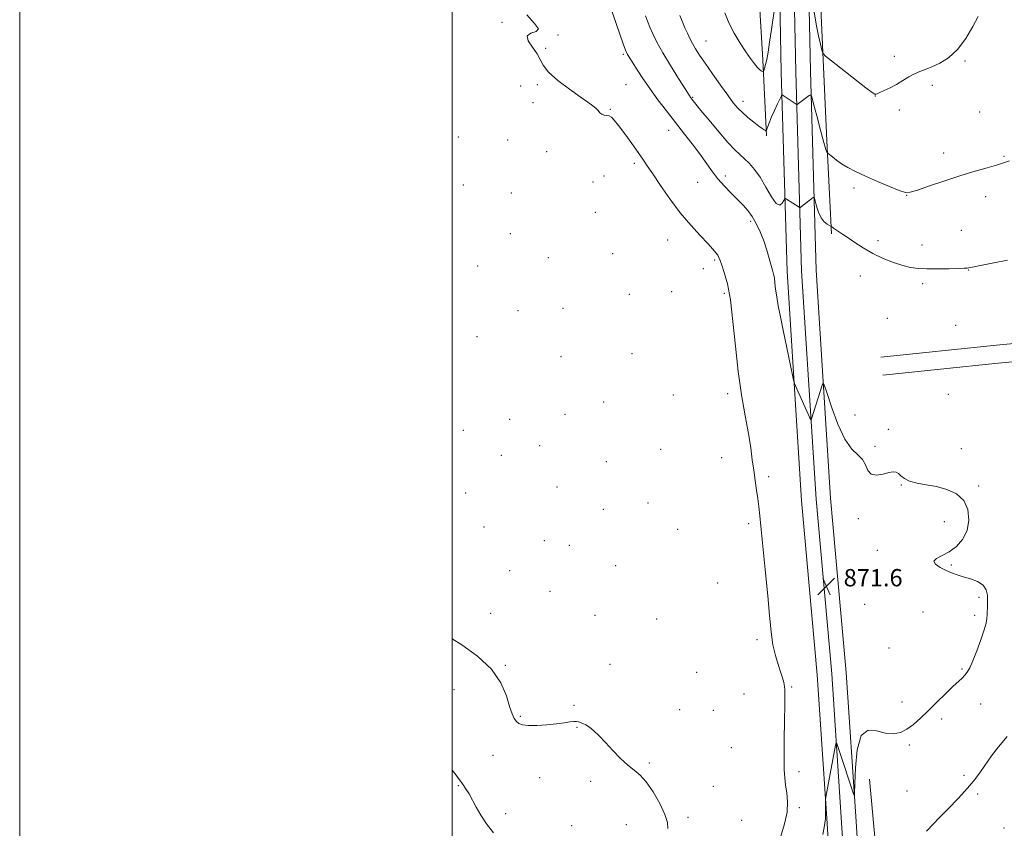
# Model space of a CAD drawing. Extents: x 2147300 to 2150200, y 292300 to 295200.
# Drawn here: x 2147300 to 2147755, y 293041 to 293415 of the extents above; entities that cross this region are included whole.
import ezdxf

# ---------------------------------------------------------------- set-up
doc = ezdxf.new("R2010")
doc.units = 0
doc.header["$MEASUREMENT"] = 0
for name, color, linetype, lineweight in [('BREAKLINE DTM HARD', 7, 'Continuous', 0), ('CONTOUR INDEX', 41, 'Continuous', 13), ('CONTOUR INTERMEDIATE', 44, 'Continuous', 0), ('GRID LINE', 7, 'Continuous', 0), ('SPOT ELEVATION', 7, 'Continuous', 0), ('SPOT ELEVATION DTM', 2, 'Continuous', 13)]:
    doc.layers.add(name, color=color, linetype=linetype, lineweight=lineweight)
doc.styles.add('Style-WORKING', font='WORKING.shx')

# ---------------------------------------------------------------- blocks, each defined once
blk = doc.blocks.new('SPOT')
at = {"layer": 'SPOT ELEVATION'}
for p, q in [((-3.91, -3.91), (3.82, 3.81)), ((-1.65, 3.77), (1.72, -3.93))]:
    blk.add_line(p, q, dxfattribs=at)

msp = doc.modelspace()

# ---------------------------------------------------------------- linework, layer by layer
at = {"layer": 'BREAKLINE DTM HARD'}
for points in [[(2147713.954, 292500, 879.931), (2147711.54, 292517.11, 879.63), (2147702.55, 292594.66, 878.09), (2147700.33, 292634.08, 877.81), (2147697.04, 292699.37, 878.21), (2147690.94, 292787.97, 877.81), (2147685.43, 292879.95, 876.1), (2147678.19, 292966.86, 873.32), (2147673.2, 293045.31, 872.07), (2147668.78, 293111.69, 871.56), (2147661.54, 293192.38, 871.39), (2147654.89, 293298.25, 872.58), (2147652.2, 293390.42, 876.44), (2147651.15, 293440.95, 878.21), (2147649.52, 293483.52, 877.13), (2147647.91, 293539.93, 874.29), (2147648.57, 293597.4, 871.39), (2147648.71, 293675.89, 870.71), (2147652.27, 293767.92, 870.88), (2147653.04, 293880.85, 871.05), (2147653.83, 294014.95, 871.05), (2147655.74, 294131.44, 871.11), (2147658.2, 294245.64, 871.96), (2147658.81, 294270.64, 872.92)], [(2147720.775, 292500, 880.146), (2147718.24, 292517.97, 879.83), (2147709.28, 292595.24, 878.29), (2147707.07, 292634.44, 878.01), (2147703.78, 292699.77, 878.41), (2147697.68, 292788.4, 878.01), (2147692.16, 292880.43, 876.3), (2147684.92, 292967.35, 873.52), (2147679.94, 293045.75, 872.27), (2147675.51, 293112.22, 871.76), (2147668.27, 293192.89, 871.59), (2147661.63, 293298.56, 872.78), (2147658.95, 293390.59, 876.64), (2147657.9, 293441.15, 878.41), (2147656.27, 293483.75, 877.33), (2147654.66, 293539.99, 874.49), (2147655.32, 293597.36, 871.59), (2147655.46, 293675.75, 870.91), (2147659.02, 293767.77, 871.08), (2147659.79, 293880.81, 871.25), (2147660.58, 294014.87, 871.25), (2147662.49, 294131.31, 871.31), (2147664.95, 294245.48, 872.16), (2147665.56, 294270.48, 873.12)], [(2147727.595, 292500, 879.962), (2147724.94, 292518.83, 879.63), (2147716.01, 292595.82, 878.09), (2147713.81, 292634.8, 877.81), (2147710.52, 292700.17, 878.21), (2147704.42, 292788.83, 877.81), (2147698.89, 292880.91, 876.1), (2147691.65, 292967.84, 873.32), (2147686.68, 293046.19, 872.07), (2147682.24, 293112.75, 871.56), (2147675, 293193.4, 871.39), (2147668.37, 293298.87, 872.58), (2147665.7, 293390.76, 876.44), (2147664.65, 293441.35, 878.21), (2147663.02, 293483.98, 877.13), (2147661.41, 293540.05, 874.29), (2147662.07, 293597.32, 871.39), (2147662.21, 293675.61, 870.71), (2147665.77, 293767.62, 870.88), (2147666.54, 293880.77, 871.05), (2147667.33, 294014.79, 871.05), (2147669.24, 294131.18, 871.11), (2147671.7, 294245.32, 871.96), (2147672.31, 294270.32, 872.92)], [(2147668.31, 293546.69, 875.44), (2147670.05, 293524.46, 878.19), (2147672.64, 293482.67, 880.55), (2147671.71, 293458.67, 880.01), (2147670.32, 293423.56, 879.04), (2147673.32, 293358.66, 876.33), (2147675.47, 293315.54, 873.79)], [(2147645.32, 293360.93, 875.84), (2147643.6, 293396.05, 878.41), (2147641.88, 293427.16, 879.75), (2147640.16, 293462.28, 880.1), (2147640.21, 293490.28, 879.21), (2147641.18, 293535.62, 875.12)], [(2147698.3, 293258.55, 872.5), (2147751.7, 293264.14, 873.29), (2147798.29, 293268.61, 873.63), (2147846.01, 293267.39, 874.2), (2147901.1, 293263.89, 875.68), (2147957.33, 293263.22, 877.15), (2148019.25, 293264.82, 879.54), (2148092.54, 293268.67, 884.31), (2148160.71, 293270.26, 888.29), (2148222.05, 293268.45, 894.02)], [(2147699.17, 293250.2, 872.5), (2147752.54, 293255.78, 873.29), (2147798.58, 293260.2, 873.63), (2147845.64, 293259, 874.2), (2147900.78, 293255.49, 875.68), (2147957.39, 293254.82, 877.15), (2148019.58, 293256.43, 879.54), (2148092.86, 293260.28, 884.31), (2148160.68, 293261.86, 888.29), (2148221.8, 293260.05, 894.02)], [(2147720.13, 292671.47, 879.14), (2147716.26, 292733.39, 880.45), (2147710.71, 292810.09, 879.71), (2147706.3, 292891.33, 879.43), (2147700.21, 292984.5, 876.19), (2147692.96, 293063.47, 872.55)]]:
    msp.add_polyline3d(points, dxfattribs=at)
at = {"layer": 'CONTOUR INDEX', "elevation": 870, "flags": 128}
msp.add_lwpolyline([(2147534.49, 293416.946), (2147538.078, 293412.914), (2147539.914, 293410.419), (2147538.865, 293409.145), (2147536.404, 293408.334), (2147534.657, 293407.113), (2147535.17, 293404.857), (2147537.175, 293401.921), (2147539.327, 293398.904), (2147540.697, 293396.224), (2147542.041, 293393.57), (2147544.533, 293390.447), (2147548.923, 293386.571), (2147554.282, 293382.484), (2147559.257, 293378.934), (2147562.794, 293376.475), (2147565.049, 293374.871), (2147566.476, 293373.69), (2147567.49, 293372.596), (2147568.337, 293371.629), (2147569.224, 293370.927), (2147570.297, 293370.563), (2147571.476, 293370.37), (2147572.621, 293370.118), (2147573.684, 293369.542), (2147574.988, 293368.236), (2147576.949, 293365.761), (2147579.799, 293361.911), (2147583.041, 293357.423), (2147585.995, 293353.268), (2147588.219, 293350.078), (2147590.216, 293347.131), (2147592.728, 293343.364), (2147596.299, 293338.041), (2147600.701, 293331.73), (2147605.511, 293325.325), (2147610.308, 293319.596), (2147614.672, 293314.811), (2147618.188, 293311.113), (2147620.563, 293308.561), (2147622.001, 293306.878), (2147622.828, 293305.708), (2147623.363, 293304.67), (2147623.879, 293303.309), (2147624.642, 293301.153), (2147625.827, 293297.722), (2147627.258, 293292.524), (2147628.668, 293285.065), (2147629.871, 293275.137), (2147631.008, 293263.702), (2147632.298, 293252.009), (2147633.877, 293241.139), (2147635.542, 293231.493), (2147637.005, 293223.303), (2147638.057, 293216.673), (2147638.807, 293211.188), (2147639.444, 293206.307), (2147640.109, 293201.61), (2147640.768, 293197.164), (2147641.34, 293193.162), (2147641.787, 293189.54), (2147642.246, 293185.217), (2147642.898, 293178.857), (2147643.855, 293169.643), (2147644.957, 293158.823), (2147645.978, 293148.164), (2147646.767, 293139.089), (2147647.473, 293131.656), (2147648.322, 293125.576), (2147649.463, 293120.585), (2147650.737, 293116.494), (2147651.911, 293113.137), (2147652.796, 293110.367), (2147653.391, 293108.12), (2147653.743, 293106.354), (2147653.898, 293104.818), (2147653.904, 293102.426), (2147653.811, 293097.883), (2147653.67, 293090.46), (2147653.54, 293081.689), (2147653.48, 293073.668), (2147653.548, 293067.96), (2147653.776, 293064.003), (2147654.195, 293060.698), (2147654.76, 293057.115), (2147655.128, 293052.984), (2147654.883, 293048.201), (2147653.745, 293042.762), (2147651.976, 293037.073)], dxfattribs=at)
at = {"layer": 'CONTOUR INTERMEDIATE', "flags": 128}
for points, elevation in [([(2147626.047, 293417.861), (2147628.011, 293413.196), (2147630.487, 293408.425), (2147633.232, 293403.825), (2147635.85, 293399.787), (2147638.028, 293396.617), (2147639.762, 293394.277), (2147641.128, 293392.645), (2147642.191, 293391.595), (2147642.975, 293390.985), (2147643.49, 293390.667), (2147643.77, 293390.54), (2147643.935, 293390.674), (2147644.127, 293391.186), (2147644.457, 293392.195), (2147644.915, 293393.845), (2147645.462, 293396.283), (2147646.072, 293399.669), (2147646.788, 293404.211), (2147647.668, 293410.129), (2147651.086, 293433.606)], 878), ([(2147572.87, 293421.307), (2147579.105, 293403.416), (2147580.171, 293400.495), (2147581.064, 293398.581), (2147582.422, 293396.321), (2147584.723, 293392.689), (2147587.813, 293387.969), (2147591.381, 293382.777), (2147595.169, 293377.601), (2147599.125, 293372.438), (2147607.492, 293361.724), (2147611.559, 293356.433), (2147615.104, 293351.674), (2147620.356, 293344.286), (2147622.894, 293341.033), (2147625.878, 293337.678), (2147629.067, 293334.371), (2147632.073, 293331.366), (2147634.607, 293328.803), (2147636.762, 293326.374), (2147638.729, 293323.653), (2147640.649, 293320.323), (2147642.48, 293316.483), (2147644.132, 293312.336), (2147645.53, 293308.12), (2147646.667, 293304.208), (2147647.55, 293301.005), (2147648.196, 293298.754), (2147648.658, 293297.041), (2147648.995, 293295.286), (2147649.275, 293293.006), (2147649.599, 293290.097), (2147650.074, 293286.551), (2147650.792, 293282.323), (2147651.779, 293277.225), (2147653.044, 293271.034), (2147657.211, 293251.043), (2147657.88, 293247.904), (2147658.267, 293246.433), (2147658.706, 293245.371), (2147665.248, 293230.911), (2147665.779, 293229.822), (2147666.07, 293229.727), (2147666.37, 293230.545), (2147671.053, 293245.684), (2147671.501, 293246.742), (2147672.078, 293245.842), (2147673.277, 293242.211), (2147675.447, 293235.575), (2147678.348, 293227.641), (2147681.59, 293220.615), (2147684.8, 293216.118), (2147687.649, 293213.443), (2147689.819, 293211.3), (2147691.168, 293208.744), (2147692.25, 293206.209), (2147693.791, 293204.473), (2147696.28, 293204.071), (2147699.247, 293204.563), (2147701.985, 293205.267), (2147703.958, 293205.612), (2147705.324, 293205.476), (2147706.412, 293204.849), (2147707.56, 293203.771), (2147709.137, 293202.489), (2147711.522, 293201.297), (2147714.97, 293200.401), (2147719.246, 293199.631), (2147723.995, 293198.728), (2147728.829, 293197.421), (2147733.215, 293195.4), (2147736.589, 293192.344), (2147738.501, 293188.105), (2147738.961, 293183.232), (2147738.092, 293178.447), (2147736.06, 293174.352), (2147733.2, 293171.066), (2147729.887, 293168.587), (2147726.562, 293166.853), (2147723.932, 293165.557), (2147722.767, 293164.327), (2147723.567, 293162.892), (2147725.745, 293161.366), (2147728.438, 293159.96), (2147730.983, 293158.826), (2147733.508, 293157.885), (2147736.338, 293156.999), (2147739.635, 293156.025), (2147742.911, 293154.801), (2147745.513, 293153.16), (2147746.967, 293151.005), (2147747.519, 293148.527), (2147747.595, 293145.991), (2147747.551, 293143.619), (2147747.406, 293139.561), (2147747.306, 293137.802), (2147746.955, 293135.657), (2147746.078, 293132.485), (2147744.519, 293127.932), (2147742.603, 293122.81), (2147740.773, 293118.221), (2147739.359, 293115.003), (2147738.236, 293112.92), (2147737.164, 293111.472), (2147735.896, 293110.17), (2147731.611, 293106.254), (2147728.141, 293102.946), (2147724.137, 293099.051), (2147720.141, 293095.131), (2147716.574, 293091.665), (2147713.367, 293088.79), (2147710.327, 293086.554), (2147707.267, 293085.025), (2147704.004, 293084.346), (2147700.361, 293084.676), (2147696.301, 293085.815), (2147692.36, 293086.125), (2147689.215, 293083.606), (2147687.354, 293077.081), (2147686.51, 293068.652), (2147686.226, 293061.246), (2147686.105, 293057.116), (2147685.982, 293055.83), (2147685.752, 293056.288), (2147678.689, 293077.633), (2147677.907, 293079.898), (2147677.541, 293080.318), (2147677.278, 293079.254), (2147672.747, 293055.181), (2147672.615, 293054.119), (2147672.601, 293053.061), (2147672.663, 293045.68), (2147672.634, 293045.097), (2147672.526, 293044.154), (2147672.184, 293042.037), (2147671.424, 293037.84)], 872), ([(2147667.228, 293419.237), (2147668.356, 293412.627), (2147669.419, 293407.232), (2147670.319, 293403.246), (2147670.971, 293400.618), (2147671.47, 293399.121), (2147672.628, 293397.811), (2147675.438, 293395.566), (2147691.375, 293383.182), (2147694.26, 293380.973), (2147695.419, 293380.145), (2147695.723, 293380.042), (2147695.951, 293380.135), (2147696.518, 293380.407), (2147697.748, 293380.969), (2147699.85, 293381.902), (2147702.567, 293383.173), (2147705.531, 293384.723), (2147708.428, 293386.46), (2147711.179, 293388.182), (2147713.764, 293389.655), (2147716.217, 293390.74), (2147718.798, 293391.68), (2147721.824, 293392.812), (2147725.5, 293394.477), (2147729.582, 293397.03), (2147733.715, 293400.83), (2147737.559, 293405.973), (2147740.832, 293411.488), (2147743.267, 293416.141)], 878), ([(2147589.457, 293416.487), (2147590.358, 293414.025), (2147591.451, 293411.247), (2147592.827, 293408.057), (2147594.716, 293404.185), (2147597.383, 293399.324), (2147600.906, 293393.418), (2147604.629, 293387.432), (2147607.711, 293382.587), (2147609.54, 293379.759), (2147610.419, 293378.456), (2147610.88, 293377.842), (2147611.451, 293377.116), (2147612.657, 293375.618), (2147615.016, 293372.722), (2147618.802, 293368.117), (2147623.286, 293362.759), (2147627.493, 293357.915), (2147630.69, 293354.529), (2147633.111, 293352.231), (2147635.233, 293350.325), (2147637.452, 293348.18), (2147639.84, 293345.43), (2147642.389, 293341.777), (2147645.049, 293337.189), (2147647.611, 293332.712), (2147649.825, 293329.658), (2147651.496, 293328.93), (2147652.651, 293329.781), (2147653.371, 293331.056), (2147653.772, 293331.813), (2147654.107, 293331.969), (2147654.665, 293331.661), (2147660.4, 293327.903), (2147660.696, 293327.743), (2147660.981, 293327.82), (2147661.498, 293328.198), (2147667.002, 293332.387), (2147667.291, 293332.52), (2147667.515, 293332.112), (2147668.495, 293328.456), (2147669.418, 293325.595), (2147670.61, 293322.97), (2147672.004, 293321.156), (2147673.374, 293320.08), (2147674.451, 293319.506), (2147675.051, 293319.217), (2147675.327, 293319.062), (2147675.83, 293318.647), (2147676.394, 293318.216), (2147677.307, 293317.581), (2147680.563, 293315.455), (2147683.082, 293313.759), (2147686.283, 293311.56), (2147690.114, 293309.069), (2147694.494, 293306.561), (2147699.279, 293304.283), (2147704.068, 293302.368), (2147708.396, 293300.921), (2147712.003, 293300.006), (2147715.441, 293299.53), (2147719.466, 293299.361), (2147724.521, 293299.373), (2147729.792, 293299.481), (2147734.153, 293299.607), (2147736.788, 293299.695), (2147738.124, 293299.767), (2147738.901, 293299.866), (2147739.852, 293300.048), (2147745.094, 293301.158), (2147750.448, 293302.263), (2147756.749, 293303.435)], 874), ([(2147605.35, 293416.555), (2147606.493, 293413.712), (2147607.66, 293410.938), (2147608.782, 293408.373), (2147609.908, 293405.966), (2147611.12, 293403.619), (2147612.528, 293401.18), (2147614.378, 293398.277), (2147616.946, 293394.481), (2147620.351, 293389.597), (2147624.08, 293384.343), (2147627.462, 293379.669), (2147630.027, 293376.266), (2147632.107, 293373.796), (2147634.237, 293371.663), (2147636.784, 293369.423), (2147639.445, 293367.245), (2147641.753, 293365.455), (2147643.349, 293364.289), (2147644.315, 293363.643), (2147644.842, 293363.329), (2147645.115, 293363.214), (2147645.295, 293363.405), (2147645.537, 293364.063), (2147645.977, 293365.323), (2147646.688, 293367.205), (2147647.723, 293369.701), (2147649.074, 293372.701), (2147650.479, 293375.692), (2147652.247, 293379.361), (2147652.514, 293379.818), (2147652.644, 293379.824), (2147659.101, 293375.536), (2147659.408, 293375.396), (2147659.568, 293375.465), (2147665.076, 293379.593), (2147665.772, 293379.914), (2147666.31, 293378.932), (2147667.151, 293375.804), (2147668.599, 293370.159), (2147670.329, 293363.506), (2147671.857, 293357.823), (2147672.814, 293354.598), (2147673.288, 293353.352), (2147673.48, 293353.115), (2147673.6, 293353.044), (2147673.879, 293352.813), (2147675.831, 293351.145), (2147677.684, 293349.688), (2147680.06, 293348.035), (2147682.953, 293346.312), (2147686.557, 293344.441), (2147691.117, 293342.293), (2147696.649, 293339.838), (2147702.25, 293337.452), (2147706.789, 293335.616), (2147709.595, 293334.72), (2147711.846, 293334.82), (2147715.183, 293335.882), (2147720.77, 293337.801), (2147727.858, 293340.186), (2147735.219, 293342.568), (2147741.816, 293344.569), (2147747.356, 293346.16), (2147751.736, 293347.396), (2147754.993, 293348.374), (2147757.733, 293349.347)], 876), ([(2147500, 293128.415), (2147504.419, 293125.553), (2147511.722, 293120.336), (2147518.22, 293114.348), (2147522.543, 293108.013), (2147525.052, 293101.998), (2147526.54, 293097.03), (2147527.685, 293093.634), (2147528.704, 293091.518), (2147529.699, 293090.189), (2147530.835, 293089.239), (2147532.515, 293088.604), (2147535.207, 293088.307), (2147539.161, 293088.348), (2147543.762, 293088.641), (2147548.183, 293089.076), (2147551.752, 293089.548), (2147554.425, 293089.95), (2147556.316, 293090.178), (2147557.573, 293090.161), (2147558.48, 293089.946), (2147560.466, 293089.196), (2147561.866, 293088.544), (2147563.556, 293087.46), (2147565.554, 293085.775), (2147567.948, 293083.433), (2147570.84, 293080.406), (2147574.251, 293076.775), (2147577.864, 293073.052), (2147581.279, 293069.86), (2147584.223, 293067.547), (2147586.936, 293065.355), (2147589.785, 293062.255), (2147592.971, 293057.585), (2147596.039, 293052.162), (2147598.367, 293047.172), (2147599.517, 293043.478), (2147599.789, 293040.643)], 868), ([(2147756.662, 293083.146), (2147752.61, 293078.454), (2147749.381, 293074.183), (2147744.282, 293066.814), (2147741.643, 293063.27), (2147738.29, 293059.254), (2147733.958, 293054.534), (2147729.322, 293049.707), (2147725.292, 293045.579), (2147722.557, 293042.756), (2147719.421, 293039.462)], 874), ([(2147500, 293067.564), (2147501.831, 293065.321), (2147503.432, 293063.227), (2147504.468, 293061.77), (2147505.442, 293060.376), (2147506.52, 293058.742), (2147507.788, 293056.634), (2147511.157, 293050.561), (2147513.334, 293046.825), (2147515.927, 293042.806), (2147519.18, 293038.595)], 866)]:
    msp.add_lwpolyline(points, dxfattribs=dict(at, elevation=elevation))
at = {"layer": 'GRID LINE', "flags": 128}
for points in [[(2147300, 292300), (2150200, 292300), (2150200, 295200), (2147300, 295200), (2147300, 292300)], [(2147500, 292500), (2150000, 292500), (2150000, 295000), (2147500, 295000), (2147500, 292500)]]:
    msp.add_lwpolyline(points, dxfattribs=at)
at = {"layer": 'SPOT ELEVATION DTM'}
for p in [(2147523.02, 293413.4, 869.88), (2147548.92, 293407.59, 870.02), (2147543.31, 293401.39, 870.21), (2147617.42, 293404.72, 876.87), (2147579.19, 293398.62, 871.79), (2147704.56, 293397.64, 878.32), (2147737.24, 293395.51, 877.86), (2147531.67, 293383.98, 869.09), (2147539.33, 293384.65, 869.84), (2147580.32, 293384.59, 870.85), (2147722.05, 293384.25, 877.73), (2147611.25, 293378.8, 874.14), (2147695.75, 293379.29, 877.98), (2147537.32, 293376.25, 869.61), (2147634.52, 293376.93, 876.58), (2147573.13, 293373.18, 870.08), (2147706.73, 293372.81, 877.72), (2147743.99, 293371.9, 877.06), (2147502.78, 293360.35, 868.83), (2147600.06, 293363.52, 871.24), (2147525.7, 293359.03, 869.39), (2147543.75, 293353.56, 869.53), (2147727.29, 293352.95, 876.51), (2147755.26, 293351.39, 876.13), (2147584.19, 293348.16, 869.68), (2147570.21, 293342.3, 869.14), (2147626.3, 293342.29, 872.46), (2147505.1, 293338.26, 869.13), (2147565.14, 293339.59, 869.04), (2147613.52, 293339.47, 871.09), (2147527.37, 293334.44, 869.34), (2147685.77, 293336.82, 875.65), (2147710.14, 293333.4, 875.97), (2147746.74, 293332.83, 875.45), (2147566.19, 293325.49, 868.75), (2147638.11, 293321.33, 871.64), (2147526.93, 293315.69, 868.88), (2147735.42, 293317.29, 874.76), (2147599.6, 293312.72, 869.19), (2147696.98, 293312.48, 874.48), (2147717.33, 293310.38, 874.5), (2147574.22, 293306.37, 869.2), (2147544.4, 293304.61, 869.06), (2147621.35, 293303.45, 869.79), (2147511.72, 293300.71, 868.56), (2147616.16, 293299.51, 869.42), (2147688.74, 293296.19, 873.24), (2147738.8, 293298.84, 873.96), (2147717.52, 293292.56, 873.71), (2147581.94, 293287.66, 868.48), (2147601.54, 293288.87, 869.17), (2147625.9, 293288.08, 869.68), (2147530.47, 293280.08, 869.01), (2147551.26, 293281.17, 869.01), (2147701.21, 293276.58, 872.6), (2147732.83, 293273.26, 873.12), (2147511.55, 293268.01, 869.46), (2147583.1, 293260.17, 869.07), (2147550.28, 293258.89, 868.55), (2147627.43, 293241.64, 869.52), (2147570.06, 293237.79, 868.69), (2147602.35, 293241.03, 869.46), (2147729.48, 293241.47, 873.23), (2147526.63, 293229.86, 869.31), (2147552.19, 293232.18, 868.99), (2147686.35, 293231.84, 872.43), (2147505.16, 293224.7, 868.92), (2147701.67, 293225.16, 872.29), (2147540.45, 293217.72, 868.99), (2147596.45, 293216.04, 869.35), (2147695.59, 293217.43, 872.16), (2147735.52, 293216.27, 873.18), (2147522.69, 293213.27, 869.16), (2147571.28, 293210.24, 869.26), (2147624.64, 293212.17, 869.16), (2147646.33, 293203.38, 870.4), (2147548.49, 293198.55, 868.93), (2147707.78, 293199.53, 871.91), (2147743.42, 293199.06, 872.11), (2147506.22, 293195.82, 869.11), (2147569.97, 293188.26, 868.93), (2147590.56, 293191.12, 869.07), (2147687.76, 293183.91, 871.81), (2147727.59, 293182.46, 871.72), (2147514.79, 293180.09, 868.85), (2147604.34, 293178.99, 868.81), (2147637.09, 293181.6, 869.62), (2147542.56, 293173.72, 868.69), (2147554.26, 293171.52, 868.72), (2147696.67, 293169.28, 871.82), (2147526.64, 293159.9, 868.56), (2147575.54, 293162.14, 868.76), (2147730.78, 293162.53, 872.09), (2147622.82, 293154.15, 868.69), (2147545.23, 293150.34, 868.51), (2147743.59, 293147.51, 871.84), (2147690.82, 293144.23, 871.66), (2147517.74, 293140.12, 868.73), (2147566.12, 293139.16, 868.66), (2147594.53, 293137.59, 868.75), (2147717.81, 293140.73, 871.45), (2147741.64, 293139.17, 871.78), (2147640.9, 293127.99, 869.49), (2147701.97, 293124.15, 871.46), (2147524.65, 293116.16, 868.12), (2147572.94, 293116.5, 868.98), (2147735.82, 293114.33, 871.89), (2147613.05, 293112.83, 868.37), (2147656.93, 293106.13, 870.2), (2147500.92, 293104.85, 866.99), (2147634.96, 293102.84, 868.68), (2147556.28, 293097.6, 868.18), (2147708.09, 293099.19, 871.54), (2147744.39, 293098.2, 872.47), (2147531.51, 293092.5, 868.18), (2147605.16, 293095.67, 868.63), (2147620.79, 293095.26, 868.61), (2147557.78, 293087.48, 867.92), (2147726.39, 293091.25, 872.29), (2147629.08, 293077.95, 868.37), (2147711.4, 293079.28, 872.21), (2147518.86, 293074.47, 867), (2147591.21, 293070.97, 868.14), (2147540.4, 293064.1, 867.1), (2147660.41, 293066.88, 870.48), (2147736.69, 293065.28, 873.53), (2147502.85, 293060.38, 865.89), (2147564.11, 293062.45, 867.72), (2147620.82, 293060.22, 868.35), (2147710.4, 293057.99, 872.55), (2147743.02, 293056.66, 874.4), (2147524.67, 293047.46, 866.42), (2147609.11, 293045.78, 868.24), (2147660.58, 293050.23, 870.27), (2147555.3, 293041.92, 867.24), (2147580.47, 293042.36, 867.45), (2147633.82, 293044.47, 868.53), (2147755.17, 293040.83, 875.88)]:
    msp.add_point(p, dxfattribs=at)

# ---------------------------------------------------------------- block references
at = {"layer": 'SPOT ELEVATION'}
msp.add_blockref('SPOT', (2147673.046, 293152.615, 871.641), dxfattribs=at)

# ---------------------------------------------------------------- texts
at = {"layer": 'SPOT ELEVATION', "style": 'Style-WORKING'}
msp.add_text('871.6', height=8, dxfattribs=at).set_placement((2147681.046, 293152.615, 871.641))

doc.saveas('drawing.dxf')
